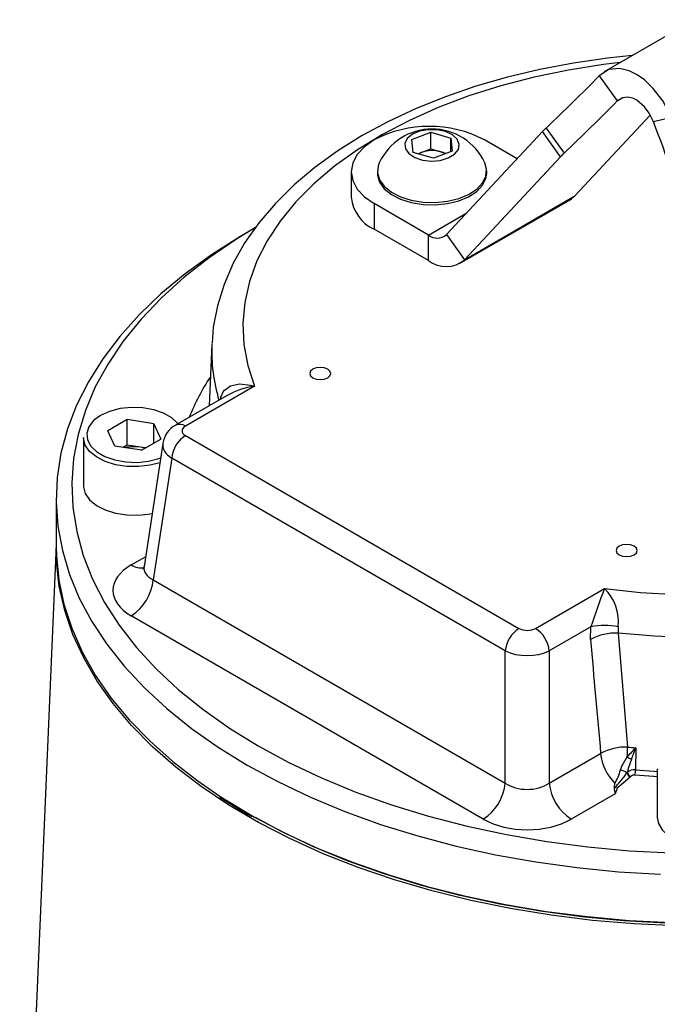
# Model space of a CAD drawing. Units: millimetres. Extents: x 0 to 420, y 0 to 297.
# Drawn here: x 339 to 353, y 218 to 239 of the extents above; entities that cross this region are included whole.
import ezdxf

# ---------------------------------------------------------------- set-up
doc = ezdxf.new("R2010")
doc.units = ezdxf.units.MM

msp = doc.modelspace()

# ---------------------------------------------------------------- linework, layer by layer
at = {"color": 7, "linetype": 'Continuous', "lineweight": 25}
for p, q in [((353.473, 239.273), (351.546, 238.161)), ((351.441, 238.077), (351.828, 237.542)), ((352.53, 237.237), (350.924, 235.515)), ((352.986, 237.186), (352.6, 237.096)), ((350.306, 236.961), (350.692, 236.426)), ((347.442, 236.718), (347.844, 236.871)), ((347.844, 236.871), (348.274, 236.747)), ((347.844, 236.518), (347.844, 236.871)), ((350.229, 236.885), (348.18, 234.689)), ((348.274, 236.747), (348.303, 236.47)), ((348.274, 236.459), (348.274, 236.747)), ((350.615, 236.35), (350.229, 236.885)), ((347.471, 236.441), (347.442, 236.718)), ((347.643, 236.441), (347.844, 236.518)), ((347.844, 236.518), (348.059, 236.455)), ((349.69, 236.307), (348.992, 236.71)), ((347.901, 236.317), (347.471, 236.441)), ((347.569, 236.413), (347.643, 236.441)), ((348.303, 236.47), (347.901, 236.317)), ((348.059, 236.455), (348.176, 236.422)), ((350.615, 236.35), (348.567, 234.154)), ((349.037, 236.087), (349, 236.221)), ((346.147, 236.029), (346.147, 235.485)), ((346.706, 236.047), (346.706, 235.995)), ((349.039, 235.995), (349.039, 236.047)), ((348.567, 234.154), (350.924, 235.515)), ((347.794, 234.68), (346.635, 235.349)), ((346.635, 235.349), (346.635, 234.805)), ((348.461, 234.069), (350.818, 235.43)), ((344.108, 234.842), (343.923, 234.735)), ((347.794, 234.135), (346.635, 234.805)), ((347.794, 234.135), (347.794, 234.68)), ((348.18, 234.689), (348.567, 234.154)), ((343.171, 232.355), (343.114, 231.037)), ((343.5, 231.259), (342.399, 230.624)), ((344.083, 231.455), (342.608, 230.603)), ((341.363, 230.743), (340.949, 230.504)), ((341.93, 230.655), (341.363, 230.743)), ((341.363, 230.199), (341.363, 230.743)), ((341.93, 230.655), (342.082, 230.328)), ((341.93, 230.241), (341.93, 230.655)), ((341.1, 230.177), (340.949, 230.504)), ((340.432, 230.362), (340.432, 229.327)), ((341.667, 230.089), (342.082, 230.328)), ((342.124, 230.236), (341.726, 227.61)), ((342.608, 230.4), (349.729, 226.289)), ((341.667, 230.089), (341.1, 230.177)), ((341.363, 230.199), (341.278, 230.149)), ((341.647, 230.155), (341.363, 230.199)), ((341.753, 230.139), (341.647, 230.155)), ((342.314, 229.92), (341.921, 227.325)), ((349.436, 225.809), (342.314, 229.92)), ((339.849, 229.055), (339.849, 228.034)), ((339.849, 228.066), (339.069, 209.842)), ((341.921, 227.325), (349.436, 222.987)), ((350.082, 226.289), (351.557, 227.14)), ((348.966, 222.219), (341.451, 226.557)), ((351.262, 226.321), (350.375, 225.809)), ((351.255, 226.052), (351.262, 226.321)), ((351.849, 226.322), (351.845, 226.188)), ((349.436, 222.987), (349.436, 225.809)), ((350.375, 225.809), (350.375, 222.987)), ((352.22, 223.742), (352.217, 223.271)), ((350.375, 222.987), (351.472, 223.62)), ((352.682, 223.29), (352.682, 222.256)), ((352.034, 223.205), (352.042, 223.219)), ((352.117, 223.131), (352.109, 223.121)), ((351.782, 222.76), (350.845, 222.219))]:
    msp.add_line(p, q, dxfattribs=at)
at = {"color": 8, "linetype": 'Continuous', "lineweight": 25}
for p, q in [((351.828, 237.542), (351.946, 237.611)), ((347.794, 234.68), (348.613, 235.152)), ((343.357, 231.177), (343.365, 231.219)), ((343.375, 231.187), (343.365, 231.219)), ((341.451, 227.641), (341.757, 227.818))]:
    msp.add_line(p, q, dxfattribs=at)
at = {"color": 7, "linetype": 'Continuous', "lineweight": 25, "flags": 128}
for points in [[(352.147, 238.508), (351.615, 238.454), (350.889, 238.349), (350.177, 238.214), (349.483, 238.048), (348.809, 237.854), (348.159, 237.631), (347.536, 237.381), (346.942, 237.104), (346.382, 236.801), (345.858, 236.473), (345.373, 236.122), (344.93, 235.749), (344.531, 235.355), (344.18, 234.944), (343.878, 234.517), (343.629, 234.077), (343.433, 233.627), (343.291, 233.172), (343.202, 232.713), (343.177, 232.372)], [(352.986, 237.186), (352.797, 237.544), (352.593, 237.809), (352.406, 237.987), (352.253, 238.095), (352.081, 238.179), (351.874, 238.229), (351.65, 238.208), (351.441, 238.077)], [(352.6, 237.096), (352.51, 237.278), (352.411, 237.412), (352.243, 237.557), (352.156, 237.598), (352.051, 237.622), (351.936, 237.61), (351.828, 237.542)], [(348.455, 236.614), (348.412, 236.722), (348.311, 236.816), (348.162, 236.887), (347.982, 236.925), (347.79, 236.927), (347.607, 236.894), (347.453, 236.828), (347.344, 236.736), (347.293, 236.63), (347.304, 236.519), (347.377, 236.416), (347.504, 236.333), (347.671, 236.278), (347.859, 236.257), (348.049, 236.273), (348.22, 236.324), (348.354, 236.404), (348.435, 236.504), (348.455, 236.614)], [(346.635, 236.71), (346.428, 236.564), (346.274, 236.398), (346.179, 236.217), (346.147, 236.029), (346.179, 235.842), (346.274, 235.661), (346.428, 235.495), (346.635, 235.349)], [(347.643, 236.441), (347.6, 236.422), (347.578, 236.41)], [(346.746, 236.221), (346.722, 236.157), (346.708, 236.007), (346.753, 235.858), (346.854, 235.719), (347.006, 235.596), (347.201, 235.496), (347.43, 235.424), (347.681, 235.383), (347.942, 235.375), (348.2, 235.401), (348.441, 235.459), (348.653, 235.546), (348.827, 235.659), (348.952, 235.792), (349.024, 235.937), (349.037, 236.087)], [(346.706, 235.995), (346.708, 235.955), (346.753, 235.806), (346.854, 235.667), (347.006, 235.545), (347.201, 235.445), (347.43, 235.372), (347.681, 235.331), (347.942, 235.323), (348.2, 235.349), (348.441, 235.407), (348.653, 235.495), (348.827, 235.608), (348.952, 235.74), (349.024, 235.885), (349.039, 235.995)], [(350.818, 235.43), (350.853, 235.453), (350.924, 235.515)], [(344.106, 234.841), (343.696, 234.59), (343.115, 234.195), (342.581, 233.778), (342.096, 233.341), (341.662, 232.887), (341.281, 232.418), (340.955, 231.935), (340.684, 231.44), (340.471, 230.937), (340.316, 230.426), (340.219, 229.91), (340.182, 229.392), (340.205, 228.874), (340.286, 228.357), (340.427, 227.845), (340.626, 227.34), (340.882, 226.843), (341.194, 226.356), (341.562, 225.883), (341.983, 225.425), (342.455, 224.984), (342.977, 224.562), (343.547, 224.161), (344.16, 223.783)], [(343.923, 234.735), (343.767, 234.643), (343.161, 234.258), (342.6, 233.851), (342.086, 233.423), (341.62, 232.978), (341.206, 232.516), (340.844, 232.039), (340.537, 231.55), (340.285, 231.051), (340.089, 230.543), (339.951, 230.029), (339.871, 229.51), (339.849, 228.99), (339.885, 228.47), (339.98, 227.953), (340.133, 227.44), (340.342, 226.934), (340.608, 226.437), (340.93, 225.951), (341.305, 225.478), (341.732, 225.019), (342.21, 224.578), (342.736, 224.156), (343.308, 223.754), (343.925, 223.374)], [(345.327, 231.818), (345.278, 231.776), (345.261, 231.726), (345.278, 231.676), (345.327, 231.634), (345.4, 231.606), (345.486, 231.596), (345.572, 231.606), (345.645, 231.634), (345.694, 231.676), (345.711, 231.726), (345.694, 231.776), (345.645, 231.818), (345.572, 231.846), (345.486, 231.856), (345.4, 231.846), (345.327, 231.818)], [(343.365, 231.219), (343.416, 231.335), (343.442, 231.368), (343.573, 231.462), (343.759, 231.502), (343.997, 231.478), (344.08, 231.455), (344.083, 231.455)], [(342.061, 229.821), (341.856, 229.768), (341.61, 229.739), (341.358, 229.743), (341.115, 229.78), (340.894, 229.849), (340.706, 229.946), (340.562, 230.065), (340.469, 230.2), (340.432, 230.343), (340.432, 230.362)], [(341.744, 230.133), (341.71, 230.143), (341.647, 230.155)], [(340.432, 229.327), (340.432, 229.309), (340.469, 229.165), (340.562, 229.031), (340.706, 228.912), (340.894, 228.815), (341.115, 228.746), (341.358, 228.709), (341.61, 228.704), (341.856, 228.734), (341.897, 228.742)], [(339.849, 228.034), (339.853, 227.839), (339.904, 227.32), (340.013, 226.803), (340.18, 226.292), (340.404, 225.788), (340.684, 225.294), (341.018, 224.81), (341.407, 224.341), (341.847, 223.887), (342.337, 223.45), (342.875, 223.033), (343.321, 222.725)], [(353.089, 219.942), (352.191, 219.984), (351.299, 220.06), (350.418, 220.168), (349.551, 220.31), (348.701, 220.483), (347.872, 220.688), (347.069, 220.924), (346.293, 221.189), (345.549, 221.482), (344.839, 221.803), (344.167, 222.149), (343.534, 222.52), (342.945, 222.914), (342.401, 223.329), (341.905, 223.763), (341.459, 224.215), (341.064, 224.683), (340.722, 225.164), (340.436, 225.658), (340.205, 226.161), (340.031, 226.671), (339.914, 227.187), (339.856, 227.706), (339.849, 228)], [(351.868, 228.042), (351.819, 228), (351.802, 227.95), (351.819, 227.9), (351.868, 227.858), (351.941, 227.83), (352.027, 227.82), (352.113, 227.83), (352.186, 227.858), (352.235, 227.9), (352.252, 227.95), (352.235, 228), (352.186, 228.042), (352.113, 228.07), (352.027, 228.08), (351.941, 228.07), (351.868, 228.042)], [(351.845, 226.188), (351.939, 225.066), (352.048, 223.757)], [(344.16, 223.783), (344.816, 223.428), (345.511, 223.1), (346.242, 222.798), (347.006, 222.526), (347.799, 222.283), (348.619, 222.07), (349.461, 221.89), (350.322, 221.742), (351.198, 221.627), (352.085, 221.546), (352.98, 221.499)], [(351.896, 223.268), (351.933, 223.363), (352.041, 223.548)], [(352.13, 223.501), (352.062, 223.297), (352.042, 223.219)], [(343.925, 223.374), (344.582, 223.019), (345.278, 222.688), (346.01, 222.384), (346.774, 222.108), (347.568, 221.862), (348.388, 221.645), (349.23, 221.46), (350.091, 221.306), (350.967, 221.185), (351.856, 221.097), (352.752, 221.043)], [(352.109, 223.121), (351.952, 222.99), (351.824, 222.88), (351.782, 222.76)], [(352.682, 223.123), (352.599, 223.129), (352.205, 223.157)], [(343.339, 222.687), (343.899, 222.34), (344.025, 222.272)], [(362.263, 221.665), (362.186, 221.631), (361.451, 221.326), (360.682, 221.051), (359.884, 220.804), (359.059, 220.589), (358.212, 220.404), (357.346, 220.253), (356.464, 220.134), (355.571, 220.049), (354.67, 219.998), (353.765, 219.981), (352.86, 219.998), (351.96, 220.049), (351.066, 220.134), (350.185, 220.253), (349.319, 220.404), (348.471, 220.589), (347.647, 220.804), (346.849, 221.051), (346.08, 221.326), (345.344, 221.631), (344.644, 221.962), (344.102, 222.252)], [(352.682, 222.256), (352.704, 222.129), (352.783, 221.991), (352.915, 221.868), (353.093, 221.765), (353.307, 221.689), (353.546, 221.643), (353.797, 221.63), (354.046, 221.651), (354.279, 221.705), (354.485, 221.788), (354.653, 221.897), (354.772, 222.025), (354.837, 222.165), (354.849, 222.256)]]:
    msp.add_lwpolyline(points, dxfattribs=at)
at = {"color": 8, "linetype": 'Continuous', "lineweight": 25, "flags": 128}
for points in [[(351.89, 238.36), (351.534, 238.316), (350.783, 238.198), (350.05, 238.047), (349.34, 237.862), (348.657, 237.646), (348.005, 237.4), (347.389, 237.125), (346.812, 236.823), (346.278, 236.496), (345.79, 236.146), (345.351, 235.775), (344.963, 235.385), (344.63, 234.979), (344.353, 234.559), (344.134, 234.127), (343.974, 233.687), (343.874, 233.242), (343.835, 232.793), (343.856, 232.343), (343.939, 231.896), (344.083, 231.455)], [(342.447, 230.651), (342.442, 230.657), (342.315, 230.778), (342.142, 230.878), (341.932, 230.951), (341.698, 230.993), (341.454, 231.002), (341.213, 230.976), (340.989, 230.918), (340.796, 230.831), (340.645, 230.72), (340.545, 230.591), (340.5, 230.451), (340.515, 230.31), (340.588, 230.175), (340.715, 230.054), (340.888, 229.954), (341.098, 229.881), (341.332, 229.839), (341.577, 229.83), (341.818, 229.856), (342.041, 229.914), (342.077, 229.927)], [(351.557, 227.14), (352.322, 227.057), (353.096, 227.009)], [(353.408, 226.09), (352.624, 226.122), (351.845, 226.188)], [(352.217, 223.271), (352.608, 223.242), (352.682, 223.237)], [(343.321, 222.725), (343.458, 222.636), (344.085, 222.262), (344.753, 221.913), (345.458, 221.589), (346.198, 221.292), (346.97, 221.023), (347.771, 220.784), (348.596, 220.575), (349.443, 220.398), (350.309, 220.252), (351.188, 220.139), (352.079, 220.06), (352.977, 220.013)]]:
    msp.add_lwpolyline(points, dxfattribs=at)
at = {"color": 7, "linetype": 'Continuous', "lineweight": 25}
for centre, radius, start, end in [((323.799, 265.076), 38.64, 313.3143, 315.6757), ((324.185, 264.54), 38.64, 313.3143, 315.6757), ((347.814, 234.435), 2.562, 62.6097, 117.3903), ((347.873, 235.699), 1.242, 24.8829, 155.1171), ((351.499, 235.692), 1.743, 133.2212, 136.777), ((333.267, 229.479), 20.779, 15.1403, 21.5062), ((347.874, 235.799), 0.682, 74.2107, 109.7451), ((347.928, 235.987), 0.486, 61.6305, 74.3587), ((351.885, 235.156), 1.743, 133.2212, 136.777), ((346.981, 235.568), 0.838, 185.6948, 245.6253), ((347.982, 234.919), 0.304, 231.8736, 310.8582), ((348.169, 234.613), 0.607, 231.8736, 310.8582), ((342.619, 230.181), 0.494, 116.4244, 173.5676), ((342.958, 229.856), 0.647, 122.8009, 174.311), ((341.515, 229.314), 0.851, 81.1233, 103.215), ((341.601, 227.618), 0.125, 328.0922, 357.1353), ((340.89, 227.428), 1.036, 302.8009, 354.311), ((362.417, 222.776), 11.704, 158.1078, 162.3708), ((350.834, 226.421), 1.02, 354.4352, 44.8512), ((350.08, 225.744), 0.647, 122.8009, 174.311), ((349.731, 225.744), 0.647, 5.689, 57.1991), ((351.559, 224.876), 1.474, 78.664, 101.6032), ((351.789, 225.081), 1.108, 87.0775, 118.798), ((352.006, 222.655), 1.102, 87.7752, 118.9563), ((348.165, 223.792), 3.883, 356.3935, 359.4829), ((353.905, 222.008), 2.417, 134.1901, 140.4473), ((353.74, 241.78), 18.102, 264.6383, 265.1827), ((360.683, 220.448), 9.082, 158.7363, 160.3577), ((352.532, 223.734), 1.066, 186.1417, 224.8204), ((352.324, 223.978), 0.515, 236.6523, 247.8596), ((349.257, 225.239), 3.443, 316.7336, 323.7766), ((350.576, 223.655), 1.376, 330.7247, 343.67), ((351.786, 222.847), 0.436, 55.2516, 75.3959), ((352.136, 223.22), 0.103, 188.5852, 254.9689), ((352.186, 223.056), 0.217, 81.8049, 131.3977), ((352.143, 223.228), 0.101, 185.544, 255.407), ((352.189, 223.052), 0.107, 81.8639, 132.3831), ((351.656, 223.273), 0.561, 348.1065, 359.7628), ((348.405, 223.089), 1.036, 302.8009, 354.311), ((351.406, 223.089), 1.036, 185.689, 237.1991), ((352.055, 222.862), 0.291, 176.5135, 200.514), ((349.993, 223.134), 1.789, 351.8164, 355.1324)]:
    msp.add_arc(centre, radius, start, end, dxfattribs=at)
at = {"color": 8, "linetype": 'Continuous', "lineweight": 25}
for centre, radius, start, end in [((346.775, 232.207), 3.607, 177.6448, 196.9177), ((347.135, 229.01), 4.791, 146.4762, 158.1987), ((344.347, 229.719), 1.755, 98.6568, 118.8128), ((342.486, 230.435), 0.207, 54.0184, 114.6685), ((341.657, 227.945), 0.366, 235.8546, 281.0398)]:
    msp.add_arc(centre, radius, start, end, dxfattribs=at)
at = {"color": 7, "linetype": 'Continuous', "lineweight": 25}
for centre, major_axis, ratio, start_param, end_param in [((342.787, 230.501), (0.252, 0), 0.572919, 2.359993, 3.923193), ((342.405, 227.099), (1.344, 0), 0.572919, 2.359993, 3.923193), ((349.906, 226.392), (0.25, 0), 0.58169, 3.930789, 5.493989), ((356.221, 251.788), (-7.099, 101.036), 0.068904, 1.823507, 1.848485), ((349.906, 226.052), (0.667, 0), 0.513543, 3.930789, 5.493989), ((349.906, 223.314), (0.667, 0), 0.690724, 3.930789, 5.493989), ((349.906, 222.769), (1.333, 0), 0.58169, 3.930789, 5.493989)]:
    msp.add_ellipse(centre, major_axis=major_axis, ratio=ratio, start_param=start_param, end_param=end_param, dxfattribs=at)
at = {"color": 8, "linetype": 'Continuous', "lineweight": 25}
for centre, major_axis, ratio, start_param, end_param in [((342.787, 230.161), (0.664, -0.062), 0.574974, 3.107122, 3.977224), ((342.405, 227.644), (0.68, 0.097), 0.55661, 2.975608, 3.843804)]:
    msp.add_ellipse(centre, major_axis=major_axis, ratio=ratio, start_param=start_param, end_param=end_param, dxfattribs=at)

doc.saveas('drawing.dxf')
